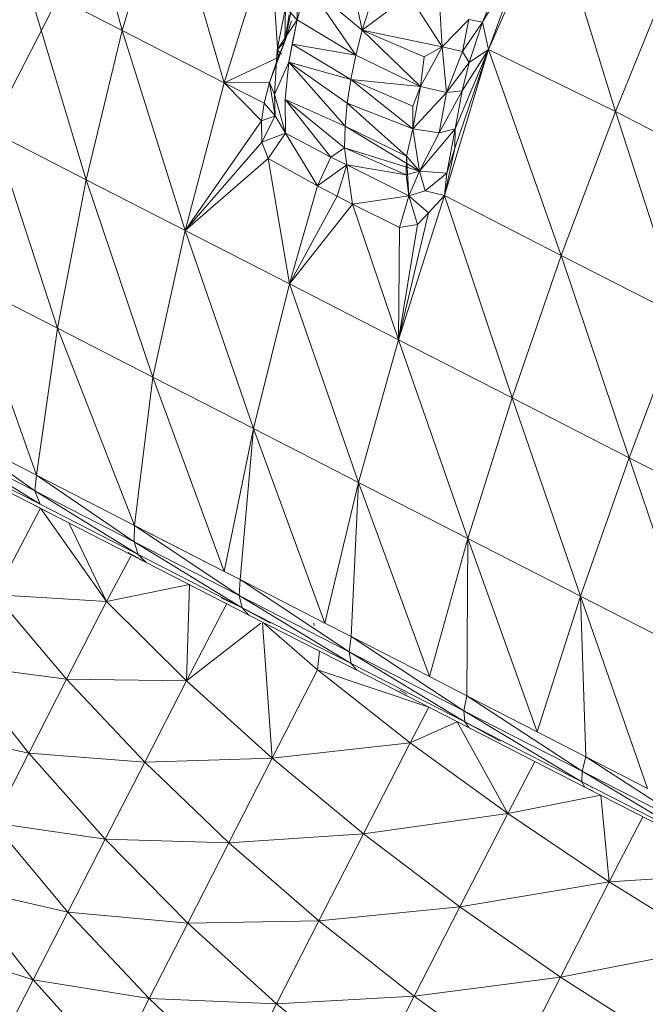
# Model space of a CAD drawing. Units: millimetres. Extents: x -2792 to 3928, y -2042 to 2710.
# Drawn here: x -863 to -857, y 466 to 475 of the extents above; entities that cross this region are included whole.
import ezdxf

# ---------------------------------------------------------------- set-up
doc = ezdxf.new("R2010")
doc.units = ezdxf.units.MM
doc.layers.add('A-GENM', color=13, linetype='Continuous', lineweight=9)
doc.layers.add('G-IMPT', color=8, linetype='Continuous', lineweight=9)

# ---------------------------------------------------------------- blocks, each defined once
blk = doc.blocks.new('5 - nut_DWG-440807-Level 1')
at = {"layer": 'G-IMPT'}
for p, q in [((65.942, 71.273), (73.905, 76.0978)), ((65.942, 71.273), (73.905, 76.0978)), ((77.5297, 73.7561), (77.1656, 74.6791)), ((75.4659, 73.6492), (75.1962, 74.5754)), ((77.5297, 73.7561), (76.6425, 74.3621)), ((76.9362, 73.3965), (76.6425, 74.3621)), ((73.0854, 73.4227), (72.5947, 74.2325)), ((72.5947, 74.2325), (73.2097, 73.3853)), ((73.2097, 73.3853), (72.7239, 74.1871)), ((74.8187, 73.2571), (74.6182, 74.2252)), ((75.4659, 73.6492), (74.6182, 74.2252)), ((72.4911, 74.1462), (72.9438, 73.3989)), ((72.4911, 74.1462), (73.0854, 73.4227)), ((72.8121, 74.0999), (73.2923, 73.3073)), ((77.5297, 73.7561), (78.0767, 74.0875)), ((75.4659, 73.6492), (76.0749, 74.0182)), ((76.2994, 73.0106), (76.0749, 74.0182)), ((76.9362, 73.3965), (76.0749, 74.0182)), ((71.1456, 73.8943), (71.6202, 73.1109)), ((71.1456, 73.8943), (72.9438, 73.3989)), ((73.2452, 73.385), (74.0041, 73.8531)), ((74.1368, 72.8439), (74.0041, 73.8531)), ((74.0041, 73.8531), (74.8187, 73.2571)), ((77.5297, 73.7561), (76.9362, 73.3965)), ((78.3917, 73.0867), (77.5297, 73.7561)), ((77.7755, 72.7133), (77.5297, 73.7561)), ((74.8187, 73.2571), (75.4659, 73.6492)), ((75.6226, 72.6005), (75.4659, 73.6492)), ((76.2994, 73.0106), (75.4659, 73.6492)), ((69.7963, 73.5665), (71.6202, 73.1109)), ((69.7963, 73.5665), (70.2888, 72.7536)), ((71.6202, 73.1109), (72.9438, 73.3989)), ((72.9438, 73.3989), (73.0854, 73.4227)), ((73.4639, 72.5406), (72.9438, 73.3989)), ((72.9438, 73.3989), (73.6113, 72.5547)), ((73.6113, 72.5547), (73.0854, 73.4227)), ((73.0854, 73.4227), (73.7304, 72.526)), ((73.0854, 73.4227), (73.2097, 73.3853)), ((73.7304, 72.526), (73.2097, 73.3853)), ((73.2183, 73.4294), (73.2279, 73.4136)), ((73.2183, 73.4294), (73.2279, 73.4136)), ((73.2279, 73.4136), (73.2923, 73.3073)), ((73.2452, 73.385), (74.1368, 72.8439)), ((76.2994, 73.0106), (76.9362, 73.3965)), ((77.1142, 72.3127), (76.9362, 73.3965)), ((77.7755, 72.7133), (76.9362, 73.3965)), ((73.2923, 73.3073), (73.8071, 72.4578)), ((74.1368, 72.8439), (74.8187, 73.2571)), ((74.9095, 72.1685), (74.8187, 73.2571)), ((75.6226, 72.6005), (74.8187, 73.2571)), ((68.4472, 73.1672), (68.955, 72.3291)), ((68.4472, 73.1672), (70.2888, 72.7536)), ((71.6202, 73.1109), (70.2888, 72.7536)), ((73.4639, 72.5406), (71.6202, 73.1109)), ((72.1259, 72.2765), (71.6202, 73.1109)), ((73.3965, 73.1354), (74.1368, 72.8439)), ((78.3917, 73.0867), (77.7755, 72.7133)), ((75.6226, 72.6005), (76.2994, 73.0106)), ((76.4115, 71.8869), (76.2994, 73.0106)), ((77.1142, 72.3127), (76.2994, 73.0106)), ((73.7417, 72.5945), (74.1368, 72.8439)), ((74.0375, 72.0775), (74.1368, 72.8439)), ((74.9095, 72.1685), (74.1368, 72.8439)), ((68.955, 72.3291), (70.2888, 72.7536)), ((72.1259, 72.2765), (70.2888, 72.7536)), ((70.8135, 71.8877), (70.2888, 72.7536)), ((67.1041, 72.698), (68.955, 72.3291)), ((77.1142, 72.3127), (77.7755, 72.7133)), ((77.906, 71.5592), (77.7755, 72.7133)), ((78.5881, 71.9725), (77.7755, 72.7133)), ((73.9399, 71.755), (73.4284, 72.5992)), ((73.4639, 72.5406), (73.6113, 72.5547)), ((73.6113, 72.5547), (73.7304, 72.526)), ((74.1687, 71.6347), (73.6113, 72.5547)), ((73.6113, 72.5547), (74.2823, 71.6151)), ((73.8071, 72.4578), (73.7063, 72.6142)), ((73.712, 72.6146), (73.744, 72.5618)), ((73.712, 72.6146), (73.744, 72.5618)), ((74.9095, 72.1685), (75.6226, 72.6005)), ((75.671, 71.4383), (75.6226, 72.6005)), ((76.4115, 71.8869), (75.6226, 72.6005)), ((73.4639, 72.5406), (72.1259, 72.2765)), ((73.9399, 71.7549), (73.4639, 72.5406)), ((73.4639, 72.5406), (74.1687, 71.6347)), ((73.8071, 72.4578), (73.7304, 72.526)), ((74.2823, 71.6151), (73.7304, 72.526)), ((73.8071, 72.4578), (74.3527, 71.5573)), ((67.6245, 71.8391), (68.955, 72.3291)), ((69.4959, 71.4362), (68.955, 72.3291)), ((70.8135, 71.8877), (68.955, 72.3291)), ((72.1259, 72.2765), (70.8135, 71.8877)), ((73.9399, 71.7549), (72.1259, 72.2765)), ((72.6595, 71.3957), (72.1259, 72.2765)), ((76.4115, 71.8869), (77.1142, 72.3127)), ((77.181, 71.12), (77.1142, 72.3127)), ((77.906, 71.5592), (77.1142, 72.3127)), ((74.0375, 72.0774), (74.9095, 72.1685)), ((74.2347, 71.7519), (74.9095, 72.1685)), ((74.435, 71.4544), (74.9095, 72.1685)), ((74.9095, 72.1685), (75.671, 71.4383)), ((77.906, 71.5592), (78.5881, 71.9725)), ((69.4959, 71.4362), (67.6245, 71.8391)), ((69.4959, 71.4362), (70.8135, 71.8877)), ((69.865, 71.1232), (70.8135, 71.8877)), ((70.8135, 71.8877), (70.06, 71.1333)), ((70.8135, 71.8877), (70.2122, 71.0869)), ((72.6595, 71.3957), (70.8135, 71.8877)), ((71.3673, 70.9737), (70.8135, 71.8877)), ((75.671, 71.4383), (76.4115, 71.8869)), ((76.4172, 70.6572), (76.4115, 71.8869)), ((77.181, 71.12), (76.4115, 71.8869)), ((73.9399, 71.7549), (72.6595, 71.3957)), ((74.0255, 71.6137), (73.9399, 71.755)), ((74.0255, 71.6137), (73.9399, 71.7549)), ((74.1792, 71.798), (74.2823, 71.6151)), ((74.0255, 71.6137), (72.6595, 71.3957)), ((74.0255, 71.6137), (74.1687, 71.6347)), ((74.4748, 70.8722), (74.0255, 71.6137)), ((74.0255, 71.6137), (74.7538, 70.669)), ((74.7538, 70.669), (74.1687, 71.6347)), ((74.1687, 71.6347), (74.8616, 70.659)), ((74.1687, 71.6347), (74.2823, 71.6151)), ((74.4413, 71.3671), (74.2823, 71.6151)), ((74.3527, 71.5573), (74.2823, 71.6151)), ((74.8616, 70.659), (74.2823, 71.6151)), ((74.9254, 70.6121), (74.3527, 71.5573)), ((77.181, 71.12), (77.906, 71.5592)), ((77.9272, 70.3039), (77.906, 71.5592)), ((78.6705, 70.7542), (77.906, 71.5592)), ((69.4959, 71.4362), (68.1789, 70.9241)), ((69.4959, 71.4362), (69.2997, 70.9304)), ((69.7078, 71.0866), (69.4959, 71.4362)), ((69.4959, 71.4362), (69.865, 71.1232)), ((69.4959, 71.4362), (69.5229, 71.0232)), ((72.6595, 71.3957), (71.3673, 70.9737)), ((74.4748, 70.8722), (72.6595, 71.3957)), ((73.218, 70.4739), (72.6595, 71.3957)), ((74.4362, 71.4386), (75.671, 71.4383)), ((74.4371, 71.4262), (74.8968, 70.9692)), ((74.8968, 70.9692), (75.671, 71.4383)), ((75.6186, 70.1732), (75.671, 71.4383)), ((75.671, 71.4383), (76.4172, 70.6572)), ((69.7078, 71.0866), (69.865, 71.1232)), ((70.06, 71.1333), (69.8299, 70.996)), ((69.865, 71.1232), (69.8299, 70.996)), ((69.865, 71.1232), (70.06, 71.1333)), ((70.06, 71.1333), (69.9931, 70.913)), ((70.06, 71.1333), (70.2122, 71.0869)), ((76.4172, 70.6572), (77.181, 71.12)), ((77.1441, 69.8293), (77.181, 71.12)), ((77.9272, 70.3039), (77.181, 71.12)), ((69.5229, 71.0232), (69.1612, 70.8584)), ((69.2997, 70.9304), (69.5229, 71.0232)), ((69.7078, 71.0866), (69.5229, 71.0232)), ((69.5229, 71.0232), (69.8299, 70.996)), ((69.5229, 71.0232), (69.6358, 70.9858)), ((69.7078, 71.0866), (69.8299, 70.996)), ((70.2122, 71.0869), (69.9931, 70.913)), ((71.3673, 70.9737), (70.2122, 71.0869)), ((70.2122, 71.0869), (70.4945, 70.6542)), ((68.1789, 70.9241), (69.2997, 70.9304)), ((68.8519, 70.8305), (69.2312, 70.9329)), ((68.9717, 70.7327), (69.2312, 70.9329)), ((69.1612, 70.8584), (69.2312, 70.9329)), ((69.2997, 70.9304), (69.1612, 70.8584)), ((69.6358, 70.9858), (69.2312, 70.9329)), ((69.2737, 70.8982), (69.2312, 70.9329)), ((69.2722, 70.9189), (69.2997, 70.9304)), ((69.2722, 70.919), (69.2997, 70.9304)), ((69.3509, 70.8351), (69.6358, 70.9858)), ((69.8299, 70.996), (69.6358, 70.9858)), ((69.9931, 70.913), (69.6358, 70.9858)), ((69.8299, 70.996), (69.9931, 70.913)), ((71.3673, 70.9737), (70.4945, 70.6542)), ((71.3673, 70.9737), (70.6004, 70.4819)), ((70.6823, 70.3484), (71.3673, 70.9737)), ((73.218, 70.4739), (71.3673, 70.9737)), ((71.9469, 70.0171), (71.3673, 70.9737)), ((74.4916, 70.9702), (74.4695, 70.9719)), ((74.7187, 70.9532), (74.6994, 70.9851)), ((74.7187, 70.9532), (74.6994, 70.9851)), ((74.7187, 70.9532), (74.6994, 70.9851)), ((74.7274, 70.9388), (74.8968, 70.9692)), ((75.3083, 69.98), (74.8968, 70.9692)), ((74.8968, 70.9692), (75.6186, 70.1732)), ((68.4725, 70.6668), (69.1612, 70.8584)), ((69.1612, 70.8584), (68.8519, 70.8305)), ((69.1612, 70.8584), (68.8519, 70.8305)), ((68.9186, 70.8028), (69.1612, 70.8584)), ((68.976, 70.7839), (69.1612, 70.8584)), ((69.3509, 70.8351), (69.688, 70.8923)), ((69.9931, 70.913), (69.688, 70.8923)), ((70.2407, 70.5139), (69.688, 70.8923)), ((69.688, 70.8923), (69.9684, 70.3649)), ((69.688, 70.8923), (70.1666, 70.3851)), ((70.4945, 70.6542), (69.9931, 70.913)), ((69.9931, 70.913), (70.2407, 70.5139)), ((74.4748, 70.8722), (73.218, 70.4739)), ((74.6149, 70.6409), (74.4748, 70.8722)), ((68.9717, 70.7327), (68.8519, 70.8305)), ((69.3509, 70.8351), (68.9717, 70.7327)), ((69.1896, 70.7927), (68.9717, 70.7327)), ((69.3509, 70.8351), (69.1896, 70.7927)), ((69.1896, 70.7927), (69.5474, 70.2833)), ((69.1896, 70.7927), (69.3289, 70.2225)), ((69.3509, 70.8351), (69.5474, 70.2833)), ((69.3509, 70.8351), (69.9684, 70.3649)), ((69.3509, 70.8351), (69.7613, 70.3309)), ((77.9272, 70.3039), (78.6705, 70.7542)), ((68.9717, 70.7327), (68.5299, 70.7015)), ((68.6505, 70.6205), (68.9717, 70.7327)), ((69.3289, 70.2225), (68.9717, 70.7327)), ((74.6149, 70.6409), (74.7538, 70.669)), ((75.3625, 69.6645), (74.7538, 70.669)), ((74.7538, 70.669), (75.4642, 69.6645)), ((74.7538, 70.669), (74.8616, 70.659)), ((74.9254, 70.6121), (74.8616, 70.659)), ((75.4642, 69.6645), (74.8616, 70.659)), ((75.6186, 70.1732), (76.4172, 70.6572)), ((76.3252, 69.3332), (76.4172, 70.6572)), ((77.1441, 69.8293), (76.4172, 70.6572)), ((69.1081, 70.1492), (68.6505, 70.6205)), ((68.6505, 70.6205), (69.3289, 70.2225)), ((70.4945, 70.6542), (70.2407, 70.5139)), ((70.4945, 70.6542), (70.3234, 70.3754)), ((70.6004, 70.4819), (70.4945, 70.6542)), ((74.6149, 70.6409), (73.218, 70.4739)), ((74.6149, 70.6409), (75.03, 69.9559)), ((74.6149, 70.6409), (75.3625, 69.6645)), ((74.9254, 70.6121), (75.5211, 69.6289)), ((70.2407, 70.5139), (70.1666, 70.3851)), ((70.3234, 70.3754), (70.2407, 70.5139)), ((70.6004, 70.4819), (70.3234, 70.3754)), ((70.6823, 70.3484), (70.6004, 70.4819)), ((73.218, 70.4739), (71.9469, 70.0171)), ((73.218, 70.4739), (73.7982, 69.5165)), ((73.218, 70.4739), (75.03, 69.9559)), ((69.5474, 70.2833), (69.7613, 70.3309)), ((69.9684, 70.3649), (69.7613, 70.3309)), ((70.0371, 69.7511), (69.7613, 70.3309)), ((70.2817, 69.8275), (69.7613, 70.3309)), ((69.9684, 70.3649), (70.1666, 70.3851)), ((70.2817, 69.8275), (69.9684, 70.3649)), ((70.4272, 69.7167), (69.9684, 70.3649)), ((70.3234, 70.3754), (70.1666, 70.3851)), ((70.4527, 69.8418), (70.1666, 70.3851)), ((70.4272, 69.7167), (70.1666, 70.3851)), ((70.6823, 70.3484), (70.3234, 70.3754)), ((70.6455, 69.8308), (70.3234, 70.3754)), ((70.3234, 70.3754), (70.4527, 69.8418)), ((70.6823, 70.3484), (70.6455, 69.8308)), ((70.6823, 70.3484), (70.9254, 69.9378)), ((70.6823, 70.3484), (71.9469, 70.0171)), ((77.1441, 69.8293), (77.9272, 70.3039)), ((77.8478, 68.9592), (77.9272, 70.3039)), ((78.6461, 69.4429), (77.9272, 70.3039)), ((68.4994, 70.2269), (69.1081, 70.1492)), ((69.1081, 70.1492), (69.3289, 70.2225)), ((69.5474, 70.2833), (69.3289, 70.2225)), ((69.6584, 69.6537), (69.3289, 70.2225)), ((69.6584, 69.6537), (69.5474, 70.2833)), ((69.8304, 69.7362), (69.5474, 70.2833)), ((70.0371, 69.7511), (69.5474, 70.2833)), ((75.1314, 70.272), (75.193, 70.1703)), ((75.1314, 70.272), (75.193, 70.1703)), ((75.1753, 70.169), (75.1342, 70.2332)), ((68.6788, 69.9741), (69.1081, 70.1492)), ((68.8189, 69.6997), (69.1081, 70.1492)), ((69.3109, 69.4297), (69.1081, 70.1492)), ((69.6584, 69.6537), (69.1081, 70.1492)), ((69.3894, 69.6007), (69.1081, 70.1492)), ((75.3084, 69.98), (75.6186, 70.1732)), ((75.4582, 69.7327), (75.6186, 70.1732)), ((76.3252, 69.3332), (75.6186, 70.1732)), ((70.6645, 69.5077), (71.9469, 70.0171)), ((71.9469, 70.0171), (70.8128, 69.6627)), ((71.9469, 70.0171), (70.9096, 69.771)), ((70.9254, 69.9378), (71.9469, 70.0171)), ((71.9469, 70.0171), (73.7982, 69.5165)), ((71.9469, 70.0171), (72.5489, 69.0236)), ((73.7982, 69.5165), (75.03, 69.9559)), ((75.03, 69.9559), (75.2281, 69.6289)), ((70.9254, 69.9378), (70.6455, 69.8308)), ((70.9254, 69.9378), (70.9096, 69.771)), ((70.0371, 69.7511), (70.2817, 69.8275)), ((70.4527, 69.8418), (70.2817, 69.8275)), ((70.6455, 69.8308), (70.2817, 69.8275)), ((70.2817, 69.8275), (70.4272, 69.7167)), ((70.4527, 69.8418), (70.4272, 69.7167)), ((70.6455, 69.8308), (70.4272, 69.7167)), ((70.6455, 69.8308), (70.4527, 69.8418)), ((70.6455, 69.8308), (70.61, 69.6784)), ((70.8128, 69.6627), (70.6455, 69.8308)), ((70.9096, 69.771), (70.6455, 69.8308)), ((70.9096, 69.771), (70.8128, 69.6627)), ((76.3252, 69.3332), (77.1441, 69.8293)), ((77.0131, 68.4535), (77.1441, 69.8293)), ((77.8478, 68.9592), (77.1441, 69.8293)), ((68.8189, 69.6997), (69.3109, 69.4297)), ((69.6584, 69.6537), (70.0371, 69.7511)), ((69.6584, 69.6537), (69.8304, 69.7362)), ((70.0371, 69.7511), (69.729, 69.4206)), ((69.8304, 69.7362), (70.0371, 69.7511)), ((70.0371, 69.7511), (70.4272, 69.7167)), ((70.0371, 69.7511), (70.091, 69.5136)), ((70.0649, 69.3666), (70.4272, 69.7167)), ((70.4272, 69.7167), (70.091, 69.5136)), ((70.4631, 69.4715), (70.4272, 69.7167)), ((70.61, 69.6784), (70.4272, 69.7167)), ((70.4631, 69.4715), (70.61, 69.6784)), ((70.6645, 69.5077), (70.61, 69.6784)), ((75.4582, 69.7327), (76.3252, 69.3332)), ((69.3109, 69.4297), (69.6584, 69.6537)), ((69.3109, 69.4297), (69.3894, 69.6007)), ((69.6584, 69.6537), (69.3894, 69.6007)), ((69.6584, 69.6537), (69.729, 69.4206)), ((70.6645, 69.5077), (70.8128, 69.6627)), ((73.7982, 69.5165), (75.2281, 69.6289)), ((75.2281, 69.6289), (75.3625, 69.6645)), ((75.6022, 69.0114), (75.2281, 69.6289)), ((75.2281, 69.6289), (75.9904, 68.6282)), ((75.9904, 68.6282), (75.3625, 69.6645)), ((75.3625, 69.6645), (76.0859, 68.6385)), ((75.3625, 69.6645), (75.4642, 69.6645)), ((75.5211, 69.6289), (75.4642, 69.6645)), ((75.6629, 69.3538), (75.4642, 69.6645)), ((76.0859, 68.6385), (75.4642, 69.6645)), ((75.5211, 69.6289), (76.1357, 68.6146)), ((75.5461, 69.5876), (75.5211, 69.6289)), ((69.3656, 69.0117), (70.6645, 69.5077)), ((69.7244, 69.2791), (70.091, 69.5136)), ((70.091, 69.5136), (69.729, 69.4206)), ((70.0649, 69.3666), (70.091, 69.5136)), ((70.6645, 69.5077), (70.2398, 69.381)), ((70.6645, 69.5077), (70.4631, 69.4715)), ((70.6645, 69.5077), (72.5489, 69.0236)), ((70.6645, 69.5077), (71.2852, 68.4833)), ((73.7982, 69.5165), (72.5489, 69.0236)), ((74.3965, 68.5289), (73.7982, 69.5165)), ((73.7982, 69.5165), (75.6022, 69.0114)), ((68.9585, 69.4262), (69.3109, 69.4297)), ((69.079, 69.1702), (69.3109, 69.4297)), ((69.3668, 69.2481), (69.3109, 69.4297)), ((69.3109, 69.4297), (69.729, 69.4206)), ((69.3668, 69.2481), (69.729, 69.4206)), ((69.4692, 69.196), (69.729, 69.4206)), ((69.7244, 69.2791), (69.729, 69.4206)), ((70.4631, 69.4715), (70.0649, 69.3666)), ((70.4631, 69.4715), (70.2398, 69.381)), ((77.8478, 68.9592), (78.6461, 69.4429)), ((69.3656, 69.0117), (70.2398, 69.381)), ((69.3656, 69.0117), (70.0649, 69.3666)), ((69.7244, 69.2791), (70.0649, 69.3666)), ((70.2398, 69.381), (70.0649, 69.3666)), ((75.8709, 69.0516), (76.3252, 69.3332)), ((76.2212, 68.4734), (76.3252, 69.3332)), ((77.0131, 68.4535), (76.3252, 69.3332)), ((69.3668, 69.2481), (69.079, 69.1702)), ((69.1122, 69.0468), (69.3668, 69.2481)), ((69.3656, 69.0117), (69.7244, 69.2791)), ((69.4692, 69.196), (69.3668, 69.2481)), ((69.7244, 69.2791), (69.4692, 69.196)), ((69.1122, 69.0468), (69.079, 69.1702)), ((69.4692, 69.196), (69.1122, 69.0468)), ((69.3656, 69.0117), (69.4692, 69.196)), ((68.4923, 68.6193), (69.1122, 69.0468)), ((69.1122, 69.0468), (68.5125, 68.7493)), ((69.3656, 69.0117), (69.1122, 69.0468)), ((69.3656, 69.0117), (68.0883, 68.3398)), ((69.3656, 69.0117), (68.4923, 68.6193)), ((69.3656, 69.0117), (71.2852, 68.4833)), ((69.3656, 69.0117), (70.0125, 67.8979)), ((72.5489, 69.0236), (71.2852, 68.4833)), ((74.3965, 68.5289), (72.5489, 69.0236)), ((72.5489, 69.0236), (73.1698, 67.9988)), ((74.3965, 68.5289), (75.6022, 69.0114)), ((75.8607, 68.5849), (75.6022, 69.0114)), ((77.0131, 68.4535), (77.8478, 68.9592)), ((77.6785, 67.5389), (77.8478, 68.9592)), ((78.5245, 68.0515), (77.8478, 68.9592)), ((75.8607, 68.5849), (75.9904, 68.6282)), ((75.9904, 68.6282), (76.0859, 68.6385)), ((76.6332, 67.5673), (75.9904, 68.6282)), ((75.9904, 68.6282), (76.7223, 67.5881)), ((76.1497, 68.5386), (76.0859, 68.6385)), ((76.1357, 68.6146), (76.0859, 68.6385)), ((76.7223, 67.5881), (76.0859, 68.6385)), ((76.7648, 67.5762), (76.1357, 68.6146)), ((76.1804, 68.5407), (76.1357, 68.6146)), ((74.3965, 68.5289), (73.1698, 67.9988)), ((74.3965, 68.5289), (75.8607, 68.5849)), ((74.3965, 68.5289), (76.1884, 68.0441)), ((74.3965, 68.5289), (75.0095, 67.5172)), ((76.1884, 68.0441), (75.8607, 68.5849)), ((75.8607, 68.5849), (76.6332, 67.5673)), ((71.2852, 68.4833), (70.0125, 67.8979)), ((73.1698, 67.9988), (71.2852, 68.4833)), ((71.2852, 68.4833), (71.9253, 67.4267)), ((76.2212, 68.4734), (77.0131, 68.4535)), ((76.4443, 68.1053), (77.0131, 68.4535)), ((77.0268, 67.1438), (77.0131, 68.4535)), ((77.6785, 67.5389), (77.0131, 68.4535)), ((68.0883, 68.3398), (70.0125, 67.8979)), ((73.1698, 67.9988), (71.9253, 67.4267)), ((75.0095, 67.5172), (73.1698, 67.9988)), ((73.1698, 67.9988), (73.8059, 66.9489)), ((70.0125, 67.8979), (68.7365, 67.2701)), ((71.9253, 67.4267), (70.0125, 67.8979)), ((70.0125, 67.8979), (70.6686, 66.8152))]:
    blk.add_line(p, q, dxfattribs=at)
blk = doc.blocks.new('5 - 5-439655-Level 1')
at = {"layer": 'A-GENM', "lineweight": 30}
for radius, end in [(79, 138.991338), (77, 139.419581)]:
    blk.add_arc((0, 0), radius, 40.580419, end, dxfattribs=at)
at = {"extrusion": (0, 0, -1), "zscale": -1, "rotation": 85.91272048596764}
blk.add_blockref('5 - nut_DWG-440807-Level 1', (17.0073, -1.258), dxfattribs=at)

msp = doc.modelspace()

# ---------------------------------------------------------------- block references
at = {"layer": 'A-GENM', "rotation": 180}
msp.add_blockref('5 - 5-439655-Level 1', (-811.7199, 547.5524), dxfattribs=at)

doc.saveas('drawing.dxf')
